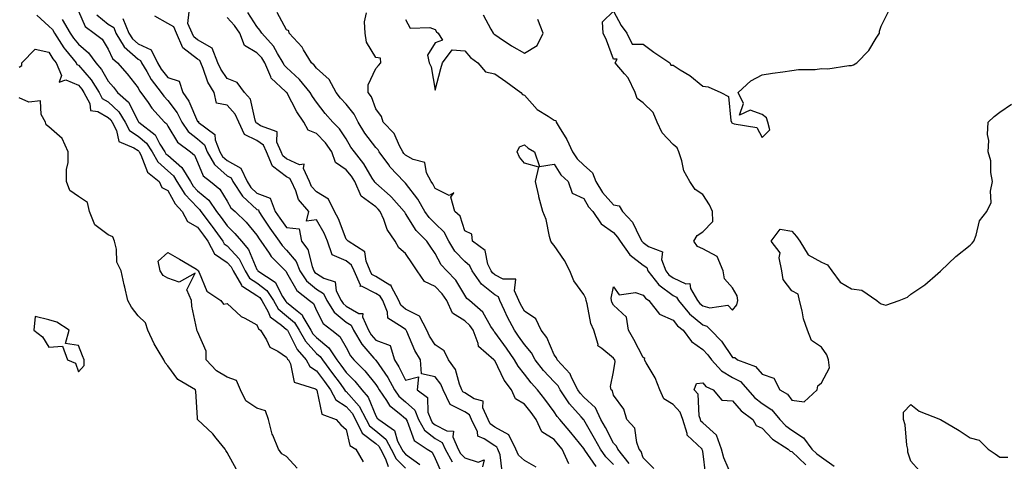
# Model space of a CAD drawing. Units: inches. Extents: x 965843 to 968483, y 7253018 to 7255658.
# Drawn here: x 967768 to 968100, y 7254978 to 7255126 of the extents above; entities that cross this region are included whole.
import ezdxf

# ---------------------------------------------------------------- set-up
doc = ezdxf.new("R2010")
doc.units = ezdxf.units.IN
doc.header["$MEASUREMENT"] = 0
doc.layers.add('Contour_96587253', color=7, linetype='Continuous', true_color=0x672ca5)

msp = doc.modelspace()

# ---------------------------------------------------------------- linework, layer by layer
at = {"layer": 'Contour_96587253'}
for points in [[(967774.01, 7255127.88, 3154), (967778.05, 7255124.2, 3154), (967779.26, 7255123.13, 3154), (967779.97, 7255121.92, 3154), (967783.11, 7255116.98, 3154), (967783.69, 7255116.28, 3154), (967787.24, 7255111.92, 3154), (967787.48, 7255111.35, 3154), (967788.05, 7255111.11, 3154), (967792.26, 7255106.13, 3154), (967794.94, 7255101.92, 3154), (967796, 7255099.87, 3154), (967798.05, 7255098.73, 3154), (967801.59, 7255095.46, 3154), (967803.77, 7255091.92, 3154), (967805.23, 7255089.1, 3154), (967808.05, 7255087.22, 3154), (967810.94, 7255084.81, 3154), (967812.8, 7255081.92, 3154), (967814.66, 7255078.53, 3154), (967818.05, 7255075.54, 3154), (967820, 7255073.87, 3154), (967821.16, 7255071.92, 3154), (967823.81, 7255067.68, 3154), (967828.05, 7255063.17, 3154), (967828.72, 7255062.59, 3154), (967829.2, 7255061.92, 3154), (967832.64, 7255057.33, 3154), (967832.99, 7255056.86, 3154), (967836.56, 7255051.92, 3154), (967837.08, 7255050.95, 3154), (967838.05, 7255050.28, 3154), (967842.03, 7255045.9, 3154), (967844.14, 7255041.92, 3154), (967845.57, 7255039.44, 3154), (967848.05, 7255037.88, 3154), (967851.43, 7255035.3, 3154), (967853.63, 7255031.92, 3154), (967855.24, 7255029.11, 3154), (967858.05, 7255026.79, 3154), (967860.7, 7255024.57, 3154), (967862.25, 7255021.92, 3154), (967864.38, 7255018.25, 3154), (967868.05, 7255014.16, 3154), (967869.28, 7255013.15, 3154), (967870.11, 7255011.92, 3154), (967873.53, 7255007.4, 3154), (967876.01, 7255003.96, 3154), (967877.49, 7255001.92, 3154), (967877.69, 7255001.56, 3154), (967878.05, 7255001.31, 3154), (967882.49, 7254996.36, 3154), (967884.82, 7254991.92, 3154), (967885.89, 7254989.76, 3154), (967888.05, 7254988.1, 3154), (967891.44, 7254985.31, 3154), (967893.21, 7254981.92, 3154), (967894.85, 7254978.72, 3154), (967898.05, 7254975.53, 3154)], [(967788.05, 7255129.26, 3156), (967790.21, 7255124.08, 3156), (967793.32, 7255121.92, 3156), (967795.93, 7255119.8, 3156), (967798.05, 7255116.49, 3156), (967799.48, 7255113.35, 3156), (967801.17, 7255111.92, 3156), (967804.36, 7255108.23, 3156), (967808.05, 7255103.45, 3156), (967808.6, 7255102.47, 3156), (967809.02, 7255101.92, 3156), (967811.41, 7255098.56, 3156), (967812.74, 7255096.61, 3156), (967817, 7255091.92, 3156), (967817.59, 7255091.46, 3156), (967818.05, 7255090.58, 3156), (967821.38, 7255085.25, 3156), (967825.7, 7255081.92, 3156), (967827.01, 7255080.88, 3156), (967828.05, 7255078.52, 3156), (967829.99, 7255073.86, 3156), (967832.41, 7255071.92, 3156), (967835.54, 7255069.41, 3156), (967838.05, 7255065.38, 3156), (967839.29, 7255063.16, 3156), (967840.72, 7255061.92, 3156), (967844.45, 7255058.32, 3156), (967848.05, 7255053.95, 3156), (967848.84, 7255052.71, 3156), (967849.42, 7255051.92, 3156), (967852.14, 7255047.83, 3156), (967852.82, 7255046.69, 3156), (967857.61, 7255041.92, 3156), (967857.87, 7255041.74, 3156), (967858.05, 7255041.4, 3156), (967861.48, 7255035.35, 3156), (967865.75, 7255031.92, 3156), (967867.05, 7255030.92, 3156), (967868.05, 7255028.61, 3156), (967870.31, 7255024.18, 3156), (967873.21, 7255021.92, 3156), (967875.98, 7255019.85, 3156), (967878.05, 7255016.17, 3156), (967879.49, 7255013.36, 3156), (967880.71, 7255011.92, 3156), (967884.37, 7255008.24, 3156), (967888.05, 7255003.68, 3156), (967888.77, 7255002.64, 3156), (967889.16, 7255001.92, 3156), (967891.65, 7254998.32, 3156), (967892.7, 7254996.57, 3156), (967895.96, 7254994.01, 3156), (967898.05, 7254992.26, 3156), (967898.23, 7254992.1, 3156), (967898.29, 7254991.92, 3156), (967898.62, 7254991.35, 3156), (967900.93, 7254984.8, 3156), (967905.34, 7254981.92, 3156), (967907.01, 7254980.88, 3156), (967908.05, 7254978.77, 3156), (967910.12, 7254973.99, 3156)], [(967794.16, 7255128.03, 3157), (967798.05, 7255124.94, 3157), (967799.87, 7255123.74, 3157), (967800.61, 7255121.92, 3157), (967803.37, 7255117.24, 3157), (967808.05, 7255113.07, 3157), (967808.84, 7255112.71, 3157), (967809.23, 7255111.92, 3157), (967811, 7255108.97, 3157), (967812.45, 7255106.32, 3157), (967815.84, 7255101.92, 3157), (967816.76, 7255100.63, 3157), (967818.05, 7255099.23, 3157), (967821.18, 7255095.05, 3157), (967822.77, 7255091.92, 3157), (967824.95, 7255088.82, 3157), (967828.05, 7255086.27, 3157), (967830.38, 7255084.25, 3157), (967831.31, 7255081.92, 3157), (967833.77, 7255077.64, 3157), (967838.05, 7255073.93, 3157), (967839.35, 7255073.22, 3157), (967839.93, 7255071.92, 3157), (967843.15, 7255067.02, 3157), (967848.05, 7255062.58, 3157), (967848.53, 7255062.4, 3157), (967848.71, 7255061.92, 3157), (967849.98, 7255059.99, 3157), (967852.38, 7255056.25, 3157), (967855.51, 7255051.92, 3157), (967856.53, 7255050.4, 3157), (967858.05, 7255048.88, 3157), (967861.2, 7255045.07, 3157), (967862.51, 7255041.92, 3157), (967864.73, 7255038.6, 3157), (967868.05, 7255035.77, 3157), (967870.41, 7255034.28, 3157), (967871.59, 7255031.92, 3157), (967874.09, 7255027.96, 3157), (967878.05, 7255024.63, 3157), (967879.79, 7255023.66, 3157), (967880.55, 7255021.92, 3157), (967883.32, 7255017.19, 3157), (967887.38, 7255012.59, 3157), (967887.95, 7255011.92, 3157), (967888, 7255011.87, 3157), (967888.05, 7255011.81, 3157), (967892.12, 7255005.99, 3157), (967894.32, 7255001.92, 3157), (967895.84, 7254999.71, 3157), (967898.05, 7254997.87, 3157), (967901.21, 7254995.08, 3157), (967902.4, 7254991.92, 3157), (967904.43, 7254988.3, 3157), (967908.05, 7254985.47, 3157), (967910.35, 7254984.22, 3157), (967911.38, 7254981.92, 3157), (967913.78, 7254977.65, 3157)], [(967930.59, 7254974.46, 3158), (967929.9, 7254980.07, 3158), (967929.11, 7254981.92, 3158), (967928.76, 7254982.63, 3158), (967928.05, 7254983.03, 3158), (967924.55, 7254985.42, 3158), (967922.42, 7254986.29, 3158), (967922.26, 7254987.71, 3158), (967920.28, 7254991.92, 3158), (967919.61, 7254993.48, 3158), (967918.05, 7254994.48, 3158), (967913.09, 7254996.96, 3158), (967910.74, 7255001.92, 3158), (967909.93, 7255003.8, 3158), (967908.05, 7255006.23, 3158), (967903.4, 7255007.27, 3158), (967903.13, 7255011.92, 3158), (967901.21, 7255015.08, 3158), (967898.47, 7255021.5, 3158), (967898.26, 7255021.92, 3158), (967898.2, 7255022.07, 3158), (967898.05, 7255022.13, 3158), (967896.96, 7255023.01, 3158), (967892.13, 7255026, 3158), (967892.01, 7255027.96, 3158), (967890.36, 7255031.92, 3158), (967889.56, 7255033.43, 3158), (967888.05, 7255034.33, 3158), (967883.26, 7255036.71, 3158), (967882.79, 7255036.66, 3158), (967882.86, 7255037.11, 3158), (967880.73, 7255041.92, 3158), (967879.92, 7255043.79, 3158), (967878.05, 7255045.29, 3158), (967873.4, 7255047.27, 3158), (967871.83, 7255051.92, 3158), (967870.7, 7255054.57, 3158), (967868.05, 7255059.08, 3158), (967864.71, 7255058.58, 3158), (967865.53, 7255061.92, 3158), (967862.07, 7255065.94, 3158), (967861.1, 7255068.87, 3158), (967859.63, 7255071.92, 3158), (967859.13, 7255073, 3158), (967858.05, 7255073.51, 3158), (967853.25, 7255077.12, 3158), (967851.24, 7255081.92, 3158), (967850.3, 7255084.17, 3158), (967848.05, 7255085.71, 3158), (967843.86, 7255087.73, 3158), (967841.94, 7255091.92, 3158), (967840.77, 7255094.64, 3158), (967838.05, 7255097.6, 3158), (967834.48, 7255098.35, 3158), (967833.7, 7255101.92, 3158), (967831.51, 7255105.38, 3158), (967829.99, 7255109.98, 3158), (967829.14, 7255111.92, 3158), (967828.83, 7255112.7, 3158), (967828.05, 7255113.16, 3158), (967823.12, 7255116.99, 3158), (967821.03, 7255121.92, 3158), (967820.12, 7255123.99, 3158), (967818.05, 7255125.14, 3158), (967813.67, 7255127.55, 3158)], [(967942.01, 7254975.88, 3157), (967938.05, 7254978.16, 3157), (967936.02, 7254979.89, 3157), (967935.16, 7254981.92, 3157), (967932.84, 7254986.71, 3157), (967928.05, 7254989.35, 3157), (967926.53, 7254990.4, 3157), (967925.81, 7254991.92, 3157), (967924.11, 7254995.86, 3157), (967924.15, 7254998.02, 3157), (967921.13, 7254998.84, 3157), (967918.05, 7255000.82, 3157), (967917.32, 7255001.19, 3157), (967916.97, 7255001.92, 3157), (967916.17, 7255003.8, 3157), (967914.82, 7255008.69, 3157), (967912.53, 7255011.92, 3157), (967911.09, 7255014.96, 3157), (967908.05, 7255017.02, 3157), (967906.12, 7255019.99, 3157), (967905.19, 7255021.92, 3157), (967902.77, 7255026.64, 3157), (967898.05, 7255029.07, 3157), (967896.47, 7255030.34, 3157), (967895.8, 7255031.92, 3157), (967893.25, 7255036.72, 3157), (967893.19, 7255037.06, 3157), (967892.82, 7255037.15, 3157), (967888.05, 7255039.99, 3157), (967886.76, 7255040.63, 3157), (967886.18, 7255041.92, 3157), (967884.76, 7255045.21, 3157), (967884.41, 7255048.28, 3157), (967878.7, 7255051.92, 3157), (967878.41, 7255052.28, 3157), (967878.05, 7255052.56, 3157), (967875.52, 7255059.39, 3157), (967874.17, 7255061.92, 3157), (967872.16, 7255066.03, 3157), (967868.05, 7255068.54, 3157), (967866.46, 7255070.33, 3157), (967865.69, 7255071.92, 3157), (967863.68, 7255076.29, 3157), (967863.95, 7255077.82, 3157), (967862.41, 7255077.56, 3157), (967858.05, 7255079.6, 3157), (967856.72, 7255080.59, 3157), (967856.17, 7255081.92, 3157), (967854.8, 7255085.17, 3157), (967854.83, 7255088.7, 3157), (967849.22, 7255090.75, 3157), (967848.05, 7255091.55, 3157), (967847.8, 7255091.67, 3157), (967847.69, 7255091.92, 3157), (967847.42, 7255092.55, 3157), (967845.84, 7255099.71, 3157), (967843.89, 7255101.92, 3157), (967841.38, 7255105.25, 3157), (967838.05, 7255106.66, 3157), (967835.87, 7255109.74, 3157), (967834.92, 7255111.92, 3157), (967832.95, 7255116.82, 3157), (967828.05, 7255119.67, 3157), (967826.79, 7255120.66, 3157), (967826.25, 7255121.92, 3157), (967824.85, 7255125.12, 3157), (967825.22, 7255129.09, 3157)], [(967962.18, 7254976.05, 3155), (967958.39, 7254981.58, 3155), (967958.15, 7254981.92, 3155), (967958.11, 7254981.98, 3155), (967958.05, 7254982.09, 3155), (967953.7, 7254987.57, 3155), (967949.93, 7254991.92, 3155), (967949.05, 7254992.92, 3155), (967948.05, 7254994.51, 3155), (967944.92, 7254998.79, 3155), (967942.43, 7255001.92, 3155), (967940.32, 7255004.19, 3155), (967938.05, 7255007.12, 3155), (967935.93, 7255009.8, 3155), (967934.75, 7255011.92, 3155), (967932.01, 7255015.88, 3155), (967928.05, 7255021.31, 3155), (967927.74, 7255021.61, 3155), (967927.62, 7255021.92, 3155), (967926.79, 7255023.18, 3155), (967924.09, 7255027.96, 3155), (967919.61, 7255031.92, 3155), (967918.73, 7255032.6, 3155), (967918.05, 7255033.72, 3155), (967914.92, 7255038.79, 3155), (967911.97, 7255041.92, 3155), (967910.05, 7255043.92, 3155), (967908.05, 7255047.78, 3155), (967906.38, 7255050.25, 3155), (967905.26, 7255051.92, 3155), (967901.65, 7255055.52, 3155), (967898.05, 7255061.26, 3155), (967897.77, 7255061.64, 3155), (967897.63, 7255061.92, 3155), (967893.29, 7255066.68, 3155), (967893.06, 7255066.93, 3155), (967892.85, 7255067.12, 3155), (967888.05, 7255071.38, 3155), (967887.74, 7255071.61, 3155), (967887.6, 7255071.92, 3155), (967886.86, 7255073.11, 3155), (967884.06, 7255077.93, 3155), (967880.87, 7255081.92, 3155), (967879.68, 7255083.55, 3155), (967878.05, 7255086.27, 3155), (967875.83, 7255089.7, 3155), (967873.6, 7255091.92, 3155), (967870.99, 7255094.86, 3155), (967868.05, 7255098.67, 3155), (967866.73, 7255100.6, 3155), (967865.98, 7255101.92, 3155), (967862.4, 7255106.27, 3155), (967858.05, 7255110.35, 3155), (967857.24, 7255111.11, 3155), (967856.89, 7255111.92, 3155), (967854.98, 7255114.99, 3155), (967853.61, 7255117.48, 3155), (967849.65, 7255121.92, 3155), (967849.05, 7255122.92, 3155), (967848.05, 7255124.1, 3155), (967844.96, 7255128.83, 3155)], [(967968.05, 7254976.71, 3154), (967965.48, 7254979.35, 3154), (967963.63, 7254981.92, 3154), (967961.67, 7254985.54, 3154), (967958.05, 7254991.8, 3154), (967958, 7254991.87, 3154), (967957.95, 7254991.92, 3154), (967957.12, 7254992.85, 3154), (967953.25, 7254997.12, 3154), (967950.02, 7255001.92, 3154), (967949.35, 7255003.22, 3154), (967948.05, 7255004.56, 3154), (967944.48, 7255008.35, 3154), (967941.64, 7255011.92, 3154), (967940.41, 7255014.28, 3154), (967938.05, 7255017.1, 3154), (967936.09, 7255019.96, 3154), (967934.67, 7255021.92, 3154), (967932.41, 7255026.28, 3154), (967931.38, 7255028.59, 3154), (967929.82, 7255031.92, 3154), (967929.28, 7255033.15, 3154), (967928.05, 7255033.8, 3154), (967923.61, 7255037.48, 3154), (967920.49, 7255041.92, 3154), (967919.72, 7255043.59, 3154), (967918.05, 7255045.02, 3154), (967914.66, 7255048.53, 3154), (967912.6, 7255051.92, 3154), (967911.07, 7255054.94, 3154), (967908.05, 7255057.8, 3154), (967905.99, 7255059.86, 3154), (967904.56, 7255061.92, 3154), (967902.21, 7255066.08, 3154), (967898.05, 7255071.37, 3154), (967897.79, 7255071.66, 3154), (967897.49, 7255071.92, 3154), (967892.93, 7255076.8, 3154), (967892.39, 7255077.58, 3154), (967889.21, 7255081.92, 3154), (967888.8, 7255082.67, 3154), (967888.05, 7255083.43, 3154), (967884.41, 7255088.28, 3154), (967882.11, 7255091.92, 3154), (967880.8, 7255094.67, 3154), (967878.05, 7255097.94, 3154), (967876.17, 7255100.04, 3154), (967874.69, 7255101.92, 3154), (967872.38, 7255106.25, 3154), (967868.05, 7255110.15, 3154), (967867.26, 7255111.13, 3154), (967866.42, 7255111.92, 3154), (967863.74, 7255116.23, 3154), (967863.26, 7255117.13, 3154), (967858.94, 7255121.92, 3154), (967858.82, 7255122.69, 3154), (967858.05, 7255123.03, 3154), (967854.91, 7255128.78, 3154)], [(967973.26, 7254977.13, 3153), (967969.46, 7254981.92, 3153), (967969.06, 7254982.93, 3153), (967968.05, 7254983.99, 3153), (967965.32, 7254989.19, 3153), (967963.76, 7254991.92, 3153), (967961.93, 7254995.8, 3153), (967958.05, 7254999.42, 3153), (967956.86, 7255000.73, 3153), (967956.06, 7255001.92, 3153), (967953.9, 7255006.07, 3153), (967953.43, 7255007.3, 3153), (967949.02, 7255011.92, 3153), (967948.83, 7255012.7, 3153), (967948.05, 7255013.68, 3153), (967945.62, 7255019.49, 3153), (967943.67, 7255021.92, 3153), (967941.89, 7255025.76, 3153), (967938.05, 7255028.32, 3153), (967936.78, 7255030.65, 3153), (967936.18, 7255031.92, 3153), (967934.73, 7255035.24, 3153), (967935.21, 7255039.08, 3153), (967930.89, 7255039.08, 3153), (967928.05, 7255040.59, 3153), (967927.32, 7255041.19, 3153), (967926.81, 7255041.92, 3153), (967925.76, 7255044.21, 3153), (967924.88, 7255048.75, 3153), (967920.6, 7255051.92, 3153), (967920.35, 7255054.22, 3153), (967918.05, 7255055.41, 3153), (967916.41, 7255060.28, 3153), (967914.63, 7255061.92, 3153), (967913.27, 7255066.7, 3153), (967914.31, 7255068.18, 3153), (967912.68, 7255067.29, 3153), (967908.05, 7255069.57, 3153), (967907.26, 7255071.13, 3153), (967906.66, 7255071.92, 3153), (967905.1, 7255074.87, 3153), (967904.51, 7255078.38, 3153), (967900.64, 7255079.33, 3153), (967898.05, 7255080.85, 3153), (967897.53, 7255081.4, 3153), (967897.15, 7255081.92, 3153), (967896.04, 7255083.93, 3153), (967894.25, 7255088.12, 3153), (967890.53, 7255091.92, 3153), (967890.01, 7255093.88, 3153), (967888.05, 7255096.42, 3153), (967886.62, 7255100.49, 3153), (967885.49, 7255101.92, 3153), (967885.46, 7255104.51, 3153), (967888.05, 7255110.01, 3153), (967888.95, 7255111.02, 3153), (967889.77, 7255111.92, 3153), (967889.58, 7255113.45, 3153), (967888.05, 7255113.67, 3153), (967884.95, 7255118.82, 3153), (967884.52, 7255121.92, 3153), (967884.3, 7255125.67, 3153), (967884.87, 7255128.74, 3153)], [(967898.05, 7255126.44, 3153), (967899.66, 7255123.53, 3153), (967906.17, 7255123.8, 3153), (967908.05, 7255123.1, 3153), (967908.5, 7255122.37, 3153), (967908.98, 7255121.92, 3153), (967910.44, 7255119.53, 3153), (967908.05, 7255118.64, 3153), (967905.47, 7255114.5, 3153), (967906, 7255111.92, 3153), (967906.73, 7255110.6, 3153), (967908.05, 7255102.7, 3153), (967909.98, 7255109.99, 3153), (967910.44, 7255111.92, 3153), (967913.76, 7255116.21, 3153), (967918.05, 7255115.9, 3153), (967919.87, 7255113.74, 3153), (967922.42, 7255111.92, 3153), (967924.94, 7255108.81, 3153), (967928.05, 7255108.15, 3153), (967931.75, 7255105.62, 3153), (967936.84, 7255101.92, 3153), (967937.42, 7255101.29, 3153), (967938.05, 7255100.99, 3153), (967942.3, 7255096.17, 3153), (967946.03, 7255093.94, 3153), (967948.05, 7255092.57, 3153), (967948.58, 7255092.45, 3153), (967948.76, 7255091.92, 3153), (967949.71, 7255090.26, 3153), (967952.27, 7255086.14, 3153), (967954.21, 7255081.92, 3153), (967955.78, 7255079.65, 3153), (967958.05, 7255077.52, 3153), (967961.01, 7255074.88, 3153), (967962.04, 7255071.92, 3153), (967964.37, 7255068.24, 3153), (967968.05, 7255064.17, 3153), (967969.87, 7255063.74, 3153), (967971.04, 7255061.92, 3153), (967974.39, 7255058.26, 3153), (967976.88, 7255053.09, 3153), (967977.55, 7255051.92, 3153), (967977.76, 7255051.63, 3153), (967978.05, 7255051.41, 3153), (967979.85, 7255050.12, 3153), (967984.45, 7255048.32, 3153), (967984.2, 7255045.77, 3153), (967985.63, 7255041.92, 3153), (967986.69, 7255040.56, 3153), (967988.05, 7255039.53, 3153), (967992.41, 7255037.56, 3153), (967993.73, 7255037.6, 3153), (967993.95, 7255036.02, 3153), (967996.32, 7255031.92, 3153), (967997.11, 7255030.98, 3153), (967998.05, 7255030.19, 3153), (968000.46, 7255029.51, 3153), (968006.51, 7255030.38, 3153), (968008.05, 7255028.7, 3153), (968009.46, 7255030.51, 3153), (968009.8, 7255031.92, 3153), (968009.68, 7255033.55, 3153), (968008.05, 7255036.17, 3153), (968005.35, 7255039.22, 3153), (968004.87, 7255041.92, 3153), (968002.88, 7255046.75, 3153), (967998.05, 7255049.33, 3153), (967996.28, 7255050.15, 3153), (967995.08, 7255051.92, 3153), (967996.2, 7255053.77, 3153), (967998.05, 7255055.09, 3153), (968001.44, 7255058.53, 3153), (968001.38, 7255061.92, 3153), (968000.28, 7255064.15, 3153), (967998.05, 7255067.62, 3153), (967995.45, 7255069.32, 3153), (967993.71, 7255071.92, 3153), (967991.67, 7255075.54, 3153), (967991.02, 7255078.95, 3153), (967989.99, 7255081.92, 3153), (967989.43, 7255083.3, 3153), (967988.05, 7255084.42, 3153), (967984.43, 7255088.3, 3153), (967982.7, 7255091.92, 3153), (967981.36, 7255095.23, 3153), (967978.05, 7255098.48, 3153), (967976.03, 7255099.9, 3153), (967975.34, 7255101.92, 3153), (967972.97, 7255106.84, 3153), (967971.75, 7255108.22, 3153), (967968.63, 7255111.92, 3153), (967969.2, 7255113.07, 3153), (967968.05, 7255113.07, 3153), (967965.63, 7255119.5, 3153), (967964.51, 7255121.92, 3153), (967964.27, 7255125.7, 3153), (967968.05, 7255129.29, 3153), (967970.63, 7255124.5, 3153), (967972.45, 7255121.92, 3153), (967974.33, 7255118.2, 3153), (967978.05, 7255118.21, 3153), (967981.64, 7255115.51, 3153), (967986.95, 7255111.92, 3153), (967987.27, 7255111.14, 3153), (967988.05, 7255111.05, 3153), (967990.4, 7255109.57, 3153), (967993.74, 7255107.61, 3153), (967998.05, 7255104.06, 3153), (967999.92, 7255103.8, 3153), (968004.1, 7255101.92, 3153), (968006.7, 7255100.57, 3153), (968007.52, 7255092.45, 3153), (968007.76, 7255091.92, 3153), (968007.84, 7255091.71, 3153), (968008.05, 7255091.61, 3153), (968008.64, 7255091.33, 3153), (968016.21, 7255090.08, 3153), (968018.05, 7255086.74, 3153), (968020.57, 7255089.4, 3153), (968019.95, 7255091.92, 3153), (968019.49, 7255093.36, 3153), (968018.05, 7255094.47, 3153), (968014.04, 7255095.93, 3153), (968010.45, 7255094.32, 3153), (968011.75, 7255098.22, 3153), (968009.99, 7255101.92, 3153), (968014.17, 7255105.8, 3153), (968018.05, 7255107.89, 3153), (968021.54, 7255108.43, 3153), (968025.04, 7255108.91, 3153), (968028.05, 7255109.36, 3153), (968030.28, 7255109.69, 3153), (968035.82, 7255109.69, 3153), (968038.05, 7255109.95, 3153), (968040.09, 7255109.88, 3153), (968047.15, 7255111.02, 3153), (968048.05, 7255110.98, 3153), (968048.74, 7255111.23, 3153), (968049.94, 7255111.92, 3153), (968053.88, 7255116.09, 3153), (968056.37, 7255120.24, 3153), (968057.48, 7255121.92, 3153), (968057.48, 7255122.49, 3153), (968058.05, 7255124.21, 3153), (968060.63, 7255129.34, 3153)], [(967924.12, 7255127.99, 3154), (967926.78, 7255123.19, 3154), (967927.5, 7255121.92, 3154), (967927.76, 7255121.63, 3154), (967928.05, 7255121.4, 3154), (967929.57, 7255120.4, 3154), (967933.69, 7255117.56, 3154), (967938.05, 7255115.11, 3154), (967942.29, 7255117.68, 3154), (967944.33, 7255121.92, 3154), (967942.59, 7255126.46, 3154)], [(967782.57, 7255126.44, 3155), (967785.25, 7255121.92, 3155), (967786.33, 7255120.2, 3155), (967788.05, 7255118.15, 3155), (967791.41, 7255115.28, 3155), (967793.81, 7255111.92, 3155), (967795.73, 7255109.6, 3155), (967798.05, 7255105.67, 3155), (967799.8, 7255103.67, 3155), (967801.17, 7255101.92, 3155), (967804.81, 7255098.68, 3155), (967808.05, 7255092.23, 3155), (967808.18, 7255092.05, 3155), (967808.28, 7255091.92, 3155), (967813.79, 7255087.66, 3155), (967815.43, 7255084.54, 3155), (967817.11, 7255081.92, 3155), (967817.44, 7255081.31, 3155), (967818.05, 7255080.79, 3155), (967822.84, 7255076.71, 3155), (967825.66, 7255071.92, 3155), (967826.58, 7255070.45, 3155), (967828.05, 7255068.88, 3155), (967831.82, 7255065.69, 3155), (967834.47, 7255061.92, 3155), (967836, 7255059.87, 3155), (967838.05, 7255057.01, 3155), (967840.64, 7255054.51, 3155), (967842.82, 7255051.92, 3155), (967845.27, 7255049.14, 3155), (967848.05, 7255042.4, 3155), (967848.23, 7255042.1, 3155), (967848.41, 7255041.92, 3155), (967854.22, 7255038.09, 3155), (967856.66, 7255033.31, 3155), (967857.56, 7255031.92, 3155), (967857.74, 7255031.61, 3155), (967858.05, 7255031.35, 3155), (967861.56, 7255028.41, 3155), (967863.25, 7255027.12, 3155), (967863.55, 7255026.42, 3155), (967866.19, 7255021.92, 3155), (967866.88, 7255020.75, 3155), (967868.05, 7255019.44, 3155), (967872.19, 7255016.06, 3155), (967874.97, 7255011.92, 3155), (967876.29, 7255010.16, 3155), (967878.05, 7255007.74, 3155), (967880.95, 7255004.82, 3155), (967883.34, 7255001.92, 3155), (967885.52, 7254999.39, 3155), (967888.05, 7254993.15, 3155), (967888.51, 7254992.38, 3155), (967889.1, 7254991.92, 3155), (967894.3, 7254988.17, 3155), (967895.4, 7254984.57, 3155), (967896.79, 7254981.92, 3155), (967897.22, 7254981.09, 3155), (967898.05, 7254980.25, 3155), (967902.84, 7254976.71, 3155)], [(967802.99, 7255126.86, 3158), (967805.01, 7255121.92, 3158), (967806.14, 7255120.01, 3158), (967808.05, 7255118.31, 3158), (967812.42, 7255116.3, 3158), (967814.55, 7255111.92, 3158), (967815.86, 7255109.73, 3158), (967818.05, 7255107, 3158), (967821.87, 7255105.74, 3158), (967823.08, 7255101.92, 3158), (967825.13, 7255099, 3158), (967828.05, 7255092.13, 3158), (967828.37, 7255092.24, 3158), (967828.26, 7255091.92, 3158), (967833.87, 7255087.74, 3158), (967834, 7255085.97, 3158), (967835.61, 7255081.92, 3158), (967836.5, 7255080.37, 3158), (967838.05, 7255079.03, 3158), (967842.63, 7255076.5, 3158), (967844.73, 7255071.92, 3158), (967846.04, 7255069.91, 3158), (967848.05, 7255068.09, 3158), (967852.52, 7255066.39, 3158), (967854.22, 7255061.92, 3158), (967855.75, 7255059.62, 3158), (967858.05, 7255056.49, 3158), (967862.22, 7255056.09, 3158), (967863.03, 7255051.92, 3158), (967865.2, 7255049.07, 3158), (967866.6, 7255043.37, 3158), (967867.21, 7255041.92, 3158), (967867.54, 7255041.41, 3158), (967868.05, 7255040.98, 3158), (967870.54, 7255039.43, 3158), (967874.39, 7255038.26, 3158), (967874.76, 7255035.21, 3158), (967876.38, 7255031.92, 3158), (967877.02, 7255030.89, 3158), (967878.05, 7255030.05, 3158), (967882.36, 7255027.61, 3158), (967883.64, 7255027.51, 3158), (967883.55, 7255026.42, 3158), (967885.54, 7255021.92, 3158), (967886.47, 7255020.34, 3158), (967888.05, 7255018.54, 3158), (967892.88, 7255016.75, 3158), (967894.31, 7255011.92, 3158), (967895.8, 7255009.67, 3158), (967898.05, 7255005.12, 3158), (967902.38, 7255006.25, 3158), (967901.96, 7255001.92, 3158), (967905.4, 7254999.27, 3158), (967905.57, 7254994.4, 3158), (967906.51, 7254991.92, 3158), (967907.05, 7254990.92, 3158), (967908.05, 7254990.15, 3158), (967911.89, 7254988.08, 3158), (967914.15, 7254988.02, 3158), (967913.94, 7254986.03, 3158), (967915.76, 7254981.92, 3158), (967916.59, 7254980.46, 3158), (967918.05, 7254979.03, 3158), (967922.45, 7254977.52, 3158), (967924.49, 7254978.36, 3158), (967923.98, 7254975.99, 3158)], [(967952.97, 7254977, 3156), (967950.78, 7254981.92, 3156), (967949.56, 7254983.43, 3156), (967948.05, 7254985.17, 3156), (967943.91, 7254987.78, 3156), (967942.04, 7254991.92, 3156), (967940.34, 7254994.21, 3156), (967938.05, 7254997.1, 3156), (967935.03, 7254998.9, 3156), (967933.69, 7255001.92, 3156), (967931.26, 7255005.13, 3156), (967928.05, 7255011.72, 3156), (967927.92, 7255011.79, 3156), (967927.81, 7255011.92, 3156), (967922.57, 7255016.44, 3156), (967922.49, 7255017.48, 3156), (967920.8, 7255021.92, 3156), (967919.71, 7255023.58, 3156), (967918.05, 7255025.1, 3156), (967913.86, 7255027.73, 3156), (967911.91, 7255031.92, 3156), (967910.35, 7255034.22, 3156), (967908.05, 7255036.66, 3156), (967904.43, 7255038.3, 3156), (967902, 7255041.92, 3156), (967900.4, 7255044.27, 3156), (967898.05, 7255047.76, 3156), (967895.74, 7255049.61, 3156), (967894.56, 7255051.92, 3156), (967891.91, 7255055.78, 3156), (967890.77, 7255059.2, 3156), (967889.55, 7255061.92, 3156), (967888.83, 7255062.7, 3156), (967888.05, 7255063.4, 3156), (967883.14, 7255067.01, 3156), (967881.01, 7255071.92, 3156), (967879.87, 7255073.74, 3156), (967878.05, 7255075.94, 3156), (967874.54, 7255078.41, 3156), (967873.31, 7255081.92, 3156), (967871.15, 7255085.02, 3156), (967868.05, 7255088.1, 3156), (967865.33, 7255089.2, 3156), (967863.82, 7255091.92, 3156), (967861.53, 7255095.4, 3156), (967858.09, 7255101.88, 3156), (967858.07, 7255101.92, 3156), (967858.05, 7255101.94, 3156), (967857.69, 7255102.28, 3156), (967852.84, 7255106.71, 3156), (967852.74, 7255107.23, 3156), (967850.67, 7255111.92, 3156), (967849.66, 7255113.53, 3156), (967848.05, 7255115.31, 3156), (967843.89, 7255117.76, 3156), (967842.28, 7255121.92, 3156), (967840.55, 7255124.42, 3156), (967838.05, 7255127.18, 3156)], [(967768.05, 7255110.42, 3153), (967768.96, 7255111.01, 3153), (967769.01, 7255111.92, 3153), (967773.46, 7255116.51, 3153), (967778.05, 7255115.53, 3153), (967779.39, 7255113.26, 3153), (967780.47, 7255111.92, 3153), (967782.3, 7255107.67, 3153), (967781.55, 7255105.42, 3153), (967783.8, 7255106.17, 3153), (967788.05, 7255104.34, 3153), (967789.16, 7255103.03, 3153), (967789.87, 7255101.92, 3153), (967791.8, 7255098.17, 3153), (967792.04, 7255095.91, 3153), (967794.48, 7255095.49, 3153), (967798.05, 7255093.49, 3153), (967798.87, 7255092.74, 3153), (967799.37, 7255091.92, 3153), (967800.79, 7255089.18, 3153), (967801.57, 7255085.44, 3153), (967806.64, 7255083.33, 3153), (967808.05, 7255082.39, 3153), (967808.3, 7255082.17, 3153), (967808.47, 7255081.92, 3153), (967808.99, 7255080.98, 3153), (967811.25, 7255075.12, 3153), (967815.12, 7255071.92, 3153), (967816.1, 7255069.97, 3153), (967818.05, 7255068.94, 3153), (967820.56, 7255064.43, 3153), (967822.87, 7255061.92, 3153), (967824.67, 7255058.54, 3153), (967828.05, 7255056.57, 3153), (967830.05, 7255053.92, 3153), (967831.49, 7255051.92, 3153), (967833.78, 7255047.65, 3153), (967838.05, 7255044.69, 3153), (967839.37, 7255043.24, 3153), (967840.07, 7255041.92, 3153), (967842.83, 7255037.14, 3153), (967842.93, 7255036.8, 3153), (967843.31, 7255036.66, 3153), (967848.05, 7255033.67, 3153), (967849.04, 7255032.91, 3153), (967849.68, 7255031.92, 3153), (967851.87, 7255028.1, 3153), (967852.54, 7255026.41, 3153), (967856.35, 7255023.62, 3153), (967858.05, 7255022.22, 3153), (967858.22, 7255022.09, 3153), (967858.31, 7255021.92, 3153), (967858.67, 7255021.3, 3153), (967861.56, 7255015.43, 3153), (967864.61, 7255011.92, 3153), (967865.81, 7255009.68, 3153), (967868.05, 7255008.3, 3153), (967870.8, 7255004.67, 3153), (967872.82, 7255001.92, 3153), (967874.61, 7254998.48, 3153), (967878.05, 7254996.28, 3153), (967880.11, 7254993.98, 3153), (967881.18, 7254991.92, 3153), (967883.47, 7254987.34, 3153), (967888.05, 7254983.81, 3153), (967889.09, 7254982.96, 3153), (967889.62, 7254981.92, 3153), (967891.29, 7254978.68, 3153), (967892.22, 7254976.09, 3153)], [(967841.2, 7254975.07, 3153), (967838.05, 7254980.85, 3153), (967837.58, 7254981.45, 3153), (967837.35, 7254981.92, 3153), (967834.35, 7254985.62, 3153), (967833.21, 7254987.08, 3153), (967828.08, 7254991.92, 3153), (967828.08, 7254991.95, 3153), (967828.05, 7254992.47, 3153), (967827.48, 7255001.35, 3153), (967827.33, 7255001.92, 3153), (967821.44, 7255005.31, 3153), (967818.05, 7255009.99, 3153), (967817.15, 7255011.02, 3153), (967816.71, 7255011.92, 3153), (967814.84, 7255015.13, 3153), (967813.46, 7255017.33, 3153), (967811.31, 7255021.92, 3153), (967810.56, 7255024.43, 3153), (967808.05, 7255026.81, 3153), (967805.81, 7255029.68, 3153), (967804.58, 7255031.92, 3153), (967803.57, 7255036.4, 3153), (967803.34, 7255037.21, 3153), (967802.42, 7255041.92, 3153), (967800.94, 7255044.81, 3153), (967800.82, 7255049.15, 3153), (967800.09, 7255051.92, 3153), (967799.53, 7255053.4, 3153), (967798.05, 7255054.02, 3153), (967793.56, 7255057.43, 3153), (967791.73, 7255061.92, 3153), (967791.05, 7255064.92, 3153), (967788.05, 7255066.88, 3153), (967785.08, 7255068.95, 3153), (967783.98, 7255071.92, 3153), (967784.01, 7255075.96, 3153), (967784.51, 7255078.38, 3153), (967784.54, 7255081.92, 3153), (967782.54, 7255086.41, 3153), (967778.05, 7255090.33, 3153), (967777.18, 7255091.05, 3153), (967776.91, 7255091.92, 3153), (967775.48, 7255094.49, 3153), (967775.26, 7255099.13, 3153), (967771.28, 7255098.69, 3153), (967768.05, 7255100.09, 3153)], [(967981.55, 7254975.42, 3152), (967978.05, 7254979.04, 3152), (967977.3, 7254981.17, 3152), (967976.69, 7254981.92, 3152), (967975.83, 7254984.14, 3152), (967975.15, 7254989.02, 3152), (967972.49, 7254991.92, 3152), (967971.53, 7254995.4, 3152), (967968.05, 7255000.11, 3152), (967967.68, 7255001.55, 3152), (967967.27, 7255001.92, 3152), (967966.98, 7255002.99, 3152), (967968.05, 7255007.99, 3152), (967968.56, 7255011.41, 3152), (967968.42, 7255011.92, 3152), (967968.29, 7255012.16, 3152), (967968.05, 7255012.55, 3152), (967964.15, 7255015.82, 3152), (967962.79, 7255016.66, 3152), (967962.86, 7255017.11, 3152), (967961.41, 7255021.92, 3152), (967960.36, 7255024.23, 3152), (967959.16, 7255030.81, 3152), (967958.82, 7255031.92, 3152), (967958.74, 7255032.61, 3152), (967958.05, 7255033.95, 3152), (967954.67, 7255038.54, 3152), (967953.37, 7255041.92, 3152), (967951.5, 7255045.37, 3152), (967948.05, 7255050.46, 3152), (967947.35, 7255051.22, 3152), (967946.95, 7255051.92, 3152), (967946.49, 7255053.48, 3152), (967945.35, 7255059.22, 3152), (967944.29, 7255061.92, 3152), (967942.9, 7255066.77, 3152), (967942.85, 7255067.12, 3152), (967941.74, 7255071.92, 3152), (967942.91, 7255076.78, 3152), (967938.05, 7255078.17, 3152), (967936.34, 7255080.21, 3152), (967935.63, 7255081.92, 3152), (967936.36, 7255083.61, 3152), (967938.05, 7255084.25, 3152), (967939.34, 7255083.21, 3152), (967941.39, 7255081.92, 3152), (967943.17, 7255077.04, 3152), (967948.05, 7255077.81, 3152), (967950.33, 7255074.2, 3152), (967952.78, 7255071.92, 3152), (967954.12, 7255067.99, 3152), (967958.05, 7255066.26, 3152), (967959.62, 7255063.49, 3152), (967961.02, 7255061.92, 3152), (967963.86, 7255057.73, 3152), (967968.05, 7255054.76, 3152), (967969.42, 7255053.29, 3152), (967970.21, 7255051.92, 3152), (967973.46, 7255047.33, 3152), (967978.05, 7255043.86, 3152), (967979.18, 7255043.05, 3152), (967979.6, 7255041.92, 3152), (967983.3, 7255037.17, 3152), (967988.05, 7255033.58, 3152), (967989.19, 7255033.06, 3152), (967989.86, 7255031.92, 3152), (967993.63, 7255027.5, 3152), (967998.05, 7255023.73, 3152), (967999.47, 7255023.34, 3152), (968000.82, 7255021.92, 3152), (968004.34, 7255018.21, 3152), (968008.05, 7255012.78, 3152), (968008.85, 7255012.72, 3152), (968009.69, 7255011.92, 3152), (968015.83, 7255009.7, 3152), (968018.05, 7255007.11, 3152), (968021.95, 7255005.82, 3152), (968023.95, 7255001.92, 3152), (968026.51, 7255000.38, 3152), (968028.05, 7254998.45, 3152), (968032.13, 7254997.84, 3152), (968036.51, 7255001.92, 3152), (968036.78, 7255003.19, 3152), (968038.05, 7255004.29, 3152), (968040.67, 7255009.3, 3152), (968040.33, 7255011.92, 3152), (968039.76, 7255013.63, 3152), (968038.05, 7255016.2, 3152), (968034.6, 7255018.47, 3152), (968033.33, 7255021.92, 3152), (968031.94, 7255025.81, 3152), (968031.51, 7255028.46, 3152), (968030.59, 7255031.92, 3152), (968030.19, 7255034.06, 3152), (968028.05, 7255035.24, 3152), (968025.11, 7255038.98, 3152), (968024.7, 7255041.92, 3152), (968023.73, 7255046.24, 3152), (968024.09, 7255047.96, 3152), (968021.08, 7255051.92, 3152), (968024.05, 7255055.92, 3152), (968028.05, 7255055.24, 3152), (968029.57, 7255053.44, 3152), (968030.71, 7255051.92, 3152), (968033.48, 7255047.35, 3152), (968038.05, 7255044.86, 3152), (968040.04, 7255043.91, 3152), (968041.5, 7255041.92, 3152), (968044.26, 7255038.13, 3152), (968048.05, 7255035.84, 3152), (968051.52, 7255035.39, 3152), (968056.6, 7255031.92, 3152), (968057.42, 7255031.29, 3152), (968058.05, 7255030.85, 3152), (968059.63, 7255030.34, 3152), (968064.17, 7255031.92, 3152), (968066.95, 7255033.02, 3152), (968068.05, 7255034.03, 3152), (968072.76, 7255037.21, 3152), (968077.11, 7255040.98, 3152), (968078.05, 7255041.77, 3152), (968078.11, 7255041.86, 3152), (968078.17, 7255041.92, 3152), (968083.2, 7255046.77, 3152), (968088.05, 7255050.57, 3152), (968088.73, 7255051.24, 3152), (968089.23, 7255051.92, 3152), (968090.07, 7255053.94, 3152), (968091.21, 7255058.76, 3152), (968093.68, 7255061.92, 3152), (968095.12, 7255064.85, 3152), (968094.86, 7255068.73, 3152), (968095.57, 7255071.92, 3152), (968094.99, 7255074.98, 3152), (968095, 7255078.87, 3152), (968094.08, 7255081.92, 3152), (968094.25, 7255085.72, 3152), (968093.9, 7255087.77, 3152), (968094.03, 7255091.92, 3152), (968096.1, 7255093.87, 3152), (968098.05, 7255095.27, 3152), (968101.95, 7255098.02, 3152)], [(967861.64, 7254975.51, 3152), (967858.05, 7254979.46, 3152), (967856.44, 7254980.31, 3152), (967855.36, 7254981.92, 3152), (967853.36, 7254986.61, 3152), (967853.14, 7254987.01, 3152), (967851.89, 7254991.92, 3152), (967850.9, 7254994.77, 3152), (967848.05, 7254995.69, 3152), (967844.31, 7254998.18, 3152), (967842.53, 7255001.92, 3152), (967841.19, 7255005.06, 3152), (967838.05, 7255006.19, 3152), (967834.42, 7255008.29, 3152), (967830.96, 7255011.92, 3152), (967831, 7255014.87, 3152), (967828.05, 7255021.47, 3152), (967827.89, 7255021.76, 3152), (967827.82, 7255021.92, 3152), (967827.8, 7255022.17, 3152), (967826.17, 7255030.04, 3152), (967826.05, 7255031.92, 3152), (967824.48, 7255035.49, 3152), (967827.26, 7255041.13, 3152), (967821.89, 7255038.08, 3152), (967818.05, 7255039.44, 3152), (967816.48, 7255040.35, 3152), (967815.5, 7255041.92, 3152), (967814.85, 7255045.12, 3152), (967818.05, 7255048.08, 3152), (967821.98, 7255045.85, 3152), (967827.19, 7255042.78, 3152), (967828.05, 7255042.28, 3152), (967828.13, 7255042, 3152), (967828.28, 7255041.92, 3152), (967828.62, 7255041.35, 3152), (967831.19, 7255035.06, 3152), (967835.89, 7255031.92, 3152), (967836.78, 7255030.65, 3152), (967838.05, 7255030.9, 3152), (967842.71, 7255026.58, 3152), (967843.94, 7255026.03, 3152), (967848.05, 7255023.74, 3152), (967848.57, 7255022.44, 3152), (967849.27, 7255021.92, 3152), (967851.31, 7255018.66, 3152), (967852.35, 7255016.22, 3152), (967855.07, 7255014.9, 3152), (967858.05, 7255012.91, 3152), (967858.37, 7255012.24, 3152), (967858.66, 7255011.92, 3152), (967859.36, 7255010.61, 3152), (967860.63, 7255004.5, 3152), (967867.76, 7255002.21, 3152), (967868.05, 7255002.03, 3152), (967868.14, 7255001.92, 3152), (967868.23, 7255001.74, 3152), (967869.86, 7254993.73, 3152), (967874.76, 7254991.92, 3152), (967876.29, 7254990.16, 3152), (967878.05, 7254988.59, 3152), (967879.29, 7254983.16, 3152), (967881.32, 7254981.92, 3152), (967883.84, 7254977.71, 3152)], [(967999.03, 7254972.9, 3151), (967998.05, 7254981.3, 3151), (967997.87, 7254981.74, 3151), (967997.85, 7254981.92, 3151), (967992.79, 7254986.66, 3151), (967992.82, 7254987.15, 3151), (967991.31, 7254991.92, 3151), (967990.48, 7254994.35, 3151), (967988.05, 7254996.96, 3151), (967984.98, 7254998.85, 3151), (967983.6, 7255001.92, 3151), (967982, 7255005.87, 3151), (967979.01, 7255010.96, 3151), (967978.5, 7255011.92, 3151), (967978.51, 7255012.38, 3151), (967978.05, 7255012.75, 3151), (967974.89, 7255018.76, 3151), (967973.03, 7255021.92, 3151), (967972.43, 7255026.3, 3151), (967968.05, 7255030.31, 3151), (967967.47, 7255031.34, 3151), (967967.3, 7255031.92, 3151), (967967.21, 7255032.76, 3151), (967968.05, 7255036.49, 3151), (967969.92, 7255033.8, 3151), (967975.39, 7255034.58, 3151), (967978.05, 7255033.76, 3151), (967978.82, 7255032.69, 3151), (967979.93, 7255031.92, 3151), (967983.5, 7255027.37, 3151), (967988.05, 7255025.31, 3151), (967989.58, 7255023.45, 3151), (967991.44, 7255021.92, 3151), (967994.27, 7255018.14, 3151), (967998.05, 7255015.46, 3151), (967999.78, 7255013.65, 3151), (968001.03, 7255011.92, 3151), (968004.35, 7255008.22, 3151), (968008.05, 7255006.08, 3151), (968010.76, 7255004.63, 3151), (968013.21, 7255001.92, 3151), (968015.47, 7254999.34, 3151), (968018.05, 7254997.33, 3151), (968021.24, 7254995.11, 3151), (968023.98, 7254991.92, 3151), (968025.95, 7254989.82, 3151), (968028.05, 7254988.34, 3151), (968031.9, 7254985.77, 3151), (968034.78, 7254981.92, 3151), (968036.44, 7254980.31, 3151), (968038.05, 7254979.19, 3151), (968042.31, 7254976.18, 3151)], [(968008.05, 7254972.28, 3150), (968005.1, 7254978.97, 3150), (968004.4, 7254981.92, 3150), (968002.72, 7254986.59, 3150), (967998.05, 7254990.74, 3150), (967997.45, 7254991.32, 3150), (967997.26, 7254991.92, 3150), (967996.86, 7254993.11, 3150), (967996.53, 7255000.4, 3150), (967995.18, 7255001.92, 3150), (967995.91, 7255004.06, 3150), (967998.05, 7255004.26, 3150), (967999.13, 7255003, 3150), (968001.6, 7255001.92, 3150), (968004.49, 7254998.36, 3150), (968008.05, 7254998.18, 3150), (968010.93, 7254994.8, 3150), (968014.86, 7254991.92, 3150), (968016, 7254989.87, 3150), (968018.05, 7254989.04, 3150), (968021.47, 7254985.34, 3150), (968026.77, 7254981.92, 3150), (968027.42, 7254981.3, 3150), (968028.05, 7254981.1, 3150), (968032.73, 7254976.6, 3150)], [(968070.84, 7254974.71, 3151), (968068.05, 7254977.86, 3151), (968067.04, 7254980.91, 3151), (968067.01, 7254981.92, 3151), (968066.68, 7254983.29, 3151), (968066.2, 7254990.07, 3151), (968065.54, 7254991.92, 3151), (968065.62, 7254994.35, 3151), (968068.05, 7254996.99, 3151), (968070.84, 7254994.71, 3151), (968078.02, 7254991.92, 3151), (968078.03, 7254991.9, 3151), (968078.05, 7254991.9, 3151), (968078.09, 7254991.88, 3151), (968084.28, 7254988.15, 3151), (968088.05, 7254985.79, 3151), (968091.04, 7254984.91, 3151), (968094.11, 7254981.92, 3151), (968096.43, 7254980.3, 3151), (968098.05, 7254979.22, 3151), (968100.74, 7254979.23, 3151)]]:
    msp.add_polyline3d(points, dxfattribs=at)
msp.add_polyline3d([(967788.05, 7255007.91, 3154), (967789.92, 7255010.05, 3154), (967789.98, 7255011.92, 3154), (967789.4, 7255013.27, 3154), (967788.05, 7255016.83, 3154), (967783.62, 7255017.49, 3154), (967784.87, 7255021.92, 3154), (967780.76, 7255024.63, 3154), (967778.05, 7255025.41, 3154), (967773.4, 7255026.57, 3154), (967772.95, 7255021.92, 3154), (967775.89, 7255019.76, 3154), (967778.05, 7255016.2, 3154), (967782.68, 7255016.55, 3154), (967784.29, 7255011.92, 3154), (967787.01, 7255010.88, 3154)], close=True, dxfattribs=at)

doc.saveas('drawing.dxf')
